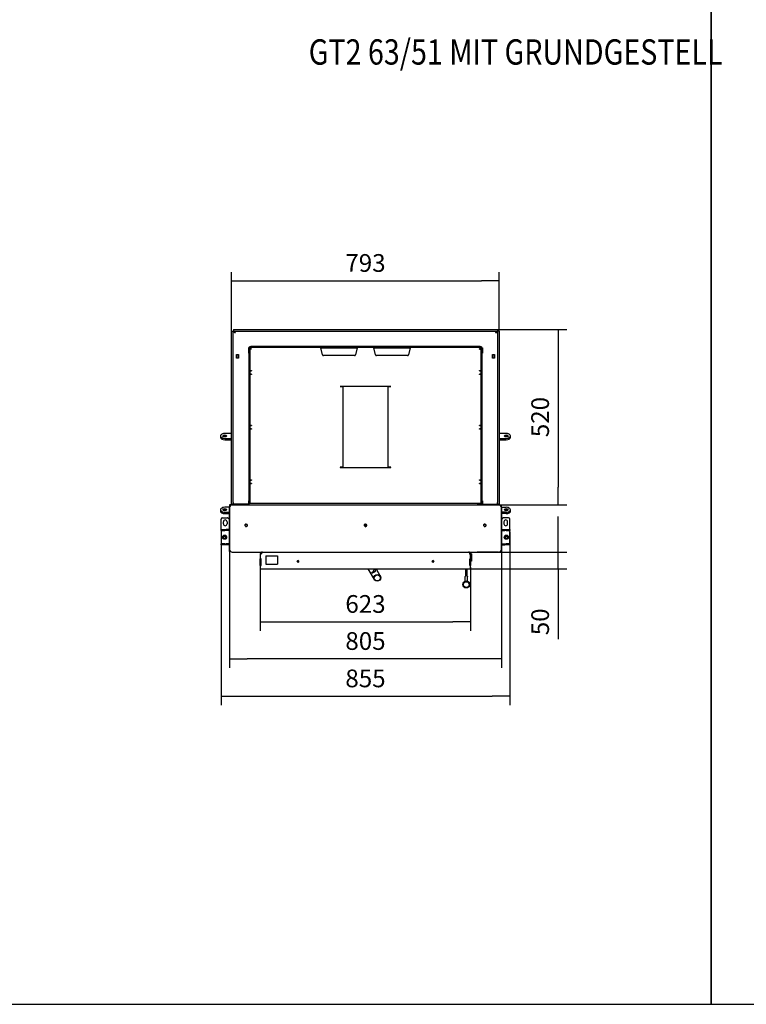
# Model space of a CAD drawing. Units: millimetres. Extents: x 0 to 849, y 594 to 1188.
# Drawn here: x 215 to 430, y 594 to 886 of the extents above; entities that cross this region are included whole.
import ezdxf
from ezdxf.enums import TextEntityAlignment as Align

# ---------------------------------------------------------------- set-up
doc = ezdxf.new("R2010")
doc.units = ezdxf.units.MM
for name, color, linetype in [('Default', 7, 'Continuous'), ('H01-012-0', 7, 'Continuous'), ('H04-102-0', 7, 'Continuous'), ('H05-154-0', 7, 'Continuous'), ('H08-038-0', 7, 'Continuous'), ('H09-111-1', 7, 'Continuous'), ('H30-015-0', 7, 'Continuous'), ('H30-038-1', 7, 'Continuous'), ('H30-039-0', 7, 'Continuous'), ('H30-054-0', 7, 'Continuous'), ('H30-059-0', 7, 'Continuous'), ('H30-204-0', 7, 'Continuous'), ('H30-207-0', 7, 'Continuous'), ('H30-208-0', 7, 'Continuous'), ('H30-209-0', 7, 'Continuous'), ('H30-210-0', 7, 'Continuous'), ('H30-215_TES-029', 7, 'Continuous'), ('H30-215_TES-029-', 7, 'Continuous'), ('H30-217-1', 7, 'Continuous'), ('H30-218-0', 7, 'Continuous'), ('H30-219-0', 7, 'Continuous'), ('HD-142-0', 7, 'Continuous'), ('HZ-030-0', 7, 'Continuous'), ('HZ-031-0', 7, 'Continuous'), ('HZ-406-0', 7, 'Continuous'), ('HZ-407-0', 7, 'Continuous'), ('HZ-409-0', 7, 'Continuous'), ('NAVAROVACI_MATIC', 7, 'Continuous'), ('NOHA', 7, 'Continuous'), ('NUT_DIN_934_1987', 7, 'Continuous'), ('SCREW_DIN_933_M1', 7, 'Continuous'), ('SCREW_DIN_933_M6', 7, 'Continuous'), ('SCREW_ISO_7380_M', 7, 'Continuous')]:
    doc.layers.add(name, color=color, linetype=linetype)
doc.styles.add('SEACAD_Arial', font='ARIALN.TTF', dxfattribs={"width": 0.83})
doc.dimstyles.new('ISO', dxfattribs={"dimtxt": 5.25, "dimasz": 5.25, "dimexe": 2.625, "dimexo": 0, "dimgap": 2.625, "dimtad": 1, "dimlfac": 10, "dimtxsty": 'SEACAD_Arial', "dimblk1": '_SE_FILLED', "dimblk2": '_SE_FILLED', "dimsah": 1, "dimcen": 2.625, "dimadec": 0, "dimazin": 0, "dimtfac": 1, "dimtmove": 0, "dimatfit": 3, "dimfxl": 0, "dimtolj": 1, "dimarcsym": 0})

# ---------------------------------------------------------------- blocks, each defined once
blk = doc.blocks.new('SE32')
at = {"layer": 'H01-012-0', "color": 7, "linetype": 'Continuous'}
for radius in [1, 0.9]:
    blk.add_circle((321.15, 720.38), radius, dxfattribs=at)
at = {"layer": 'H04-102-0', "color": 7, "linetype": 'Continuous'}
for p, q in [((320.29, 719.88), (318.46, 723.04)), ((320.73, 722.51), (320.43, 723.03)), ((320.77, 723.04), (322.02, 720.88))]:
    blk.add_line(p, q, dxfattribs=at)
for centre, radius, start, end in [((311.97, 728.36), 10, 319.0577, 327.8087), ((317.65, 726.44), 5, 291.9522, 308.0479)]:
    blk.add_arc(centre, radius, start, end, dxfattribs=at)
at = {"layer": 'H05-154-0', "color": 7, "linetype": 'Continuous'}
for p, q in [((288.1, 726.94), (288.4, 726.94)), ((288.1, 726.94), (288.1, 724.44)), ((288.4, 726.94), (291.3, 726.94)), ((291.3, 726.94), (291.6, 726.94)), ((291.6, 726.94), (291.6, 724.44)), ((288.1, 724.44), (288.4, 724.44)), ((288.4, 724.44), (291.3, 724.44)), ((291.3, 724.44), (291.6, 724.44))]:
    blk.add_line(p, q, dxfattribs=at)
at = {"layer": 'H08-038-0', "color": 7, "linetype": 'Continuous'}
for p, q in [((348.8, 727.54), (348.8, 727.44)), ((349.1, 727.54), (348.8, 727.54)), ((349.1, 727.54), (349.1, 725.34)), ((349.1, 725.34), (348.8, 725.34))]:
    blk.add_line(p, q, dxfattribs=at)
at = {"layer": 'H09-111-1', "color": 7, "linetype": 'Continuous'}
for p, q in [((349.15, 726.69), (349.1, 726.69)), ((349.2, 726.64), (349.1, 726.64)), ((349.15, 726.19), (349.15, 726.69)), ((349.2, 726.64), (349.15, 726.69)), ((349.2, 726.24), (349.2, 726.64)), ((349.2, 726.24), (349.1, 726.24)), ((349.1, 726.19), (349.15, 726.19)), ((349.15, 726.19), (349.2, 726.24))]:
    blk.add_line(p, q, dxfattribs=at)
at = {"layer": 'H30-015-0', "color": 7, "linetype": 'Continuous'}
for p, q in [((274.9, 734.69), (274.9, 737.79)), ((275.3, 738.19), (276.74, 738.19)), ((275.55, 736.39), (275.55, 736.99)), ((276.65, 736.99), (276.65, 736.39)), ((277.02, 738.08), (277.4, 737.69)), ((358.28, 738.08), (357.9, 737.69)), ((360, 738.19), (358.57, 738.19)), ((358.65, 736.99), (358.65, 736.39)), ((359.75, 736.39), (359.75, 736.99)), ((360.4, 734.69), (360.4, 737.79))]:
    blk.add_line(p, q, dxfattribs=at)
for centre, radius, start, end in [((275.3, 737.79), 0.4, 90, 180), ((276.1, 736.99), 0.55, 0, 180), ((276.1, 736.39), 0.55, 180, 0), ((276.74, 737.79), 0.4, 45, 90), ((358.57, 737.79), 0.4, 90, 135), ((359.2, 736.99), 0.55, 0, 180), ((359.2, 736.39), 0.55, 180, 0), ((360, 737.79), 0.4, 0, 90)]:
    blk.add_arc(centre, radius, start, end, dxfattribs=at)
at = {"layer": 'H30-038-1', "color": 7, "linetype": 'Continuous'}
for p, q in [((274.7, 762.45), (274.7, 762.04)), ((278, 763.16), (275.95, 763.16)), ((275.95, 761.73), (278, 761.73)), ((359.35, 763.16), (357.3, 763.16)), ((357.3, 761.73), (359.35, 761.73)), ((360.6, 762.04), (360.6, 762.45)), ((275.95, 761.32), (278, 761.32)), ((357.3, 761.32), (359.35, 761.32))]:
    blk.add_line(p, q, dxfattribs=at)
for centre, major_axis, start_param, end_param in [((275.95, 762.45), (1.25, 0), 1.570796, 4.712389), ((275.95, 762.04), (1.25, 0), 3.141593, 4.712389), ((275.95, 762.04), (-0.55, 0), 3.84807, 5.576708), ((359.35, 762.04), (-0.55, 0), 3.84807, 5.576708), ((359.35, 762.45), (-1.25, 0), 1.570796, 4.712389), ((359.35, 762.04), (-1.25, 0), 1.570796, 3.141593)]:
    blk.add_ellipse(centre, major_axis=major_axis, ratio=0.573576, start_param=start_param, end_param=end_param, dxfattribs=at)
for centre in [(275.95, 762.45), (359.35, 762.45)]:
    blk.add_ellipse(centre, major_axis=(-0.55, 0), ratio=0.573576, dxfattribs=at)
at = {"layer": 'H30-039-0', "color": 7, "linetype": 'Continuous'}
for p, q in [((279.5, 786.54), (279.5, 786.57)), ((279.5, 786.44), (279.5, 786.54)), ((279.5, 786.54), (280, 786.54)), ((279.5, 786.44), (279.5, 785.64)), ((280, 786.44), (279.5, 786.44)), ((279.5, 785.64), (280, 785.64)), ((279.5, 785.54), (279.5, 785.64)), ((280, 785.54), (279.5, 785.54)), ((280, 786.54), (280, 786.57)), ((280, 786.54), (280, 786.44)), ((280, 786.44), (280, 785.64)), ((280, 785.64), (280, 785.54)), ((283.05, 787.04), (283.03, 787.04)), ((352.28, 787.04), (352.25, 787.04)), ((355.3, 786.57), (355.3, 786.54)), ((355.3, 786.54), (355.8, 786.54)), ((355.3, 786.44), (355.3, 786.54)), ((355.3, 785.64), (355.3, 786.44)), ((355.8, 786.44), (355.3, 786.44)), ((355.3, 785.64), (355.8, 785.64)), ((355.3, 785.54), (355.3, 785.64)), ((355.8, 785.54), (355.3, 785.54)), ((355.8, 786.57), (355.8, 786.54)), ((355.8, 786.54), (355.8, 786.44)), ((355.8, 785.64), (355.8, 786.44)), ((355.8, 785.64), (355.8, 785.54))]:
    blk.add_line(p, q, dxfattribs=at)
at = {"layer": 'H30-054-0', "color": 7, "linetype": 'Continuous'}
for p, q in [((274.9, 734.39), (274.9, 734.69)), ((274.9, 734.69), (275, 734.69)), ((274.9, 734.39), (274.9, 734.09)), ((275, 734.39), (274.9, 734.39)), ((274.9, 734.09), (274.9, 730.79)), ((275, 734.69), (276, 734.69)), ((275, 734.39), (276, 734.39)), ((276, 734.69), (276.4, 734.69)), ((276.4, 734.39), (276, 734.39)), ((277.4, 734.69), (276.4, 734.69)), ((277.4, 734.39), (276.4, 734.39)), ((357.9, 734.69), (358.9, 734.69)), ((357.9, 734.39), (358.9, 734.39)), ((358.9, 734.69), (359.3, 734.69)), ((359.3, 734.39), (358.9, 734.39)), ((359.3, 734.69), (360.3, 734.69)), ((359.3, 734.39), (360.3, 734.39)), ((360.3, 734.69), (360.4, 734.69)), ((360.4, 734.39), (360.3, 734.39)), ((360.4, 734.69), (360.4, 734.39)), ((360.4, 734.09), (360.4, 734.39)), ((360.4, 730.79), (360.4, 734.09)), ((274.9, 730.79), (274.9, 730.49)), ((274.9, 730.49), (275, 730.49)), ((274.9, 730.19), (274.9, 730.49)), ((275, 730.19), (274.9, 730.19)), ((276, 730.49), (275, 730.49)), ((276, 730.19), (275, 730.19)), ((276, 730.49), (276.4, 730.49)), ((276.4, 730.19), (276, 730.19)), ((277.4, 730.49), (276.4, 730.49)), ((277.4, 730.19), (276.4, 730.19)), ((357.9, 730.49), (358.9, 730.49)), ((357.9, 730.19), (358.9, 730.19)), ((358.9, 730.49), (359.3, 730.49)), ((359.3, 730.19), (358.9, 730.19)), ((360.3, 730.49), (359.3, 730.49)), ((360.3, 730.19), (359.3, 730.19)), ((360.3, 730.49), (360.4, 730.49)), ((360.4, 730.19), (360.3, 730.19)), ((360.4, 730.49), (360.4, 730.79)), ((360.4, 730.49), (360.4, 730.19))]:
    blk.add_line(p, q, dxfattribs=at)
for centre in [(275.9, 732.44), (359.4, 732.44)]:
    blk.add_circle(centre, 0.625, dxfattribs=at)
at = {"layer": 'H30-059-0', "color": 7, "linetype": 'Continuous'}
for p, q in [((277.4, 741.3), (275.95, 741.3)), ((357.9, 741.3), (359.35, 741.3)), ((274.7, 740.58), (274.7, 740.17)), ((275.95, 739.87), (277.4, 739.87)), ((275.95, 739.46), (277.4, 739.46)), ((359.35, 739.87), (357.9, 739.87)), ((359.35, 739.46), (357.9, 739.46)), ((360.6, 740.17), (360.6, 740.58))]:
    blk.add_line(p, q, dxfattribs=at)
for centre, major_axis, start_param, end_param in [((275.95, 740.58), (1.25, 0), 1.570796, 4.712389), ((359.35, 740.58), (-1.25, 0), 1.570796, 4.712389), ((275.95, 740.17), (1.25, 0), 3.141593, 4.712389), ((275.95, 740.17), (-0.55, 0), 3.84807, 5.576708), ((359.35, 740.17), (0.55, 0), 0.706477, 2.435115), ((359.35, 740.17), (-1.25, 0), 1.570796, 3.141593)]:
    blk.add_ellipse(centre, major_axis=major_axis, ratio=0.573576, start_param=start_param, end_param=end_param, dxfattribs=at)
for centre, major_axis in [((275.95, 740.58), (-0.55, 0)), ((359.35, 740.58), (0.55, 0))]:
    blk.add_ellipse(centre, major_axis=major_axis, ratio=0.573576, dxfattribs=at)
at = {"layer": 'H30-204-0', "color": 7, "linetype": 'Continuous'}
for p, q in [((277.85, 742.04), (277.85, 741.96)), ((357.45, 742.04), (357.45, 741.96))]:
    blk.add_line(p, q, dxfattribs=at)
at = {"layer": 'H30-207-0', "color": 7, "linetype": 'Continuous'}
for p, q in [((277.4, 741.24), (277.4, 728.84)), ((278.2, 742.04), (284.6, 742.04)), ((278.2, 728.04), (284.6, 728.04))]:
    blk.add_line(p, q, dxfattribs=at)
for centre, start, end in [((278.2, 741.24), 90, 180), ((278.2, 728.84), 180, 270)]:
    blk.add_arc(centre, 0.8, start, end, dxfattribs=at)
at = {"layer": 'H30-208-0', "color": 7, "linetype": 'Continuous'}
for p, q in [((357.1, 742.04), (350.7, 742.04)), ((357.9, 741.24), (357.9, 728.84)), ((357.1, 728.04), (350.7, 728.04))]:
    blk.add_line(p, q, dxfattribs=at)
for centre, start, end in [((357.1, 741.24), 0, 90), ((357.1, 728.84), 270, 0)]:
    blk.add_arc(centre, 0.8, start, end, dxfattribs=at)
at = {"layer": 'H30-209-0', "color": 7, "linetype": 'Continuous'}
for p, q in [((277.4, 728.84), (277.4, 741.24)), ((278.2, 742.04), (357.1, 742.04)), ((357.9, 728.84), (357.9, 741.24)), ((278.2, 728.04), (357.1, 728.04))]:
    blk.add_line(p, q, dxfattribs=at)
for centre in [(282.3, 735.94), (317.65, 735.94), (353, 735.94)]:
    blk.add_circle(centre, 0.332, dxfattribs=at)
for centre, radius, start, end in [((278.2, 741.24), 0.8, 90, 180), ((357.1, 741.24), 0.8, 0, 90), ((282.3, 735.94), 0.4, 255, 195), ((317.65, 735.94), 0.4, 255, 195), ((353, 735.94), 0.4, 255, 195), ((278.2, 728.84), 0.8, 180, 270), ((357.1, 728.84), 0.8, 270, 0)]:
    blk.add_arc(centre, radius, start, end, dxfattribs=at)
at = {"layer": 'H30-210-0', "color": 7, "linetype": 'Continuous'}
for p, q in [((277.8, 742.04), (277.4, 742.04)), ((277.4, 742.04), (277.4, 741.24)), ((277.8, 742.04), (277.8, 741.94)), ((357.5, 741.94), (357.5, 742.04)), ((357.5, 742.04), (357.9, 742.04)), ((357.9, 741.24), (357.9, 742.04)), ((277.4, 728.24), (277.4, 728.84)), ((277.67, 728.24), (277.4, 728.24)), ((357.63, 728.24), (357.9, 728.24)), ((357.9, 728.84), (357.9, 728.24))]:
    blk.add_line(p, q, dxfattribs=at)
at = {"layer": 'H30-215_TES-029', "color": 7, "linetype": 'Continuous'}
for p, q in [((283.05, 742.54), (283.05, 742.14)), ((283.05, 742.54), (283.95, 742.54)), ((283.95, 742.54), (351.35, 742.54)), ((351.35, 742.54), (352.25, 742.54)), ((352.25, 742.54), (352.25, 742.14))]:
    blk.add_line(p, q, dxfattribs=at)
for centre, start, end in [((283.15, 742.14), 180, 270), ((352.15, 742.14), 270, 0)]:
    blk.add_arc(centre, 0.1, start, end, dxfattribs=at)
at = {"layer": 'H30-215_TES-029-', "color": 7, "linetype": 'Continuous'}
for p, q in [((283.05, 742.04), (283.05, 742.14)), ((352.25, 742.04), (352.25, 742.14))]:
    blk.add_line(p, q, dxfattribs=at)
at = {"layer": 'H30-217-1', "color": 7, "linetype": 'Continuous'}
for p, q in [((278.52, 794.04), (278.52, 793.54)), ((278.52, 794.04), (356.78, 794.04)), ((356.78, 794.04), (356.78, 793.54)), ((278, 793.52), (278.5, 793.52)), ((278, 742.74), (278, 793.52)), ((278.5, 742.74), (278.5, 793.52)), ((278.52, 793.54), (356.78, 793.54)), ((356.8, 793.52), (356.8, 742.74)), ((357.3, 793.52), (356.8, 793.52)), ((357.3, 793.52), (357.3, 742.74)), ((283.09, 788.54), (283.03, 788.54)), ((283.03, 788.54), (283.03, 786.99)), ((283.47, 788.54), (283.43, 788.54)), ((351.83, 788.54), (351.88, 788.54)), ((352.22, 788.54), (352.28, 788.54)), ((352.28, 788.54), (352.28, 786.99)), ((279.48, 785.52), (279.48, 786.57)), ((279.48, 786.57), (280.03, 786.57)), ((280.03, 785.52), (279.48, 785.52)), ((280.03, 786.57), (280.03, 785.52)), ((283.03, 786.99), (283.05, 786.99)), ((352.28, 786.99), (352.25, 786.99)), ((355.28, 785.52), (355.28, 786.57)), ((355.28, 786.57), (355.83, 786.57)), ((355.83, 785.52), (355.28, 785.52)), ((355.83, 786.57), (355.83, 785.52)), ((278, 742.24), (278, 742.74)), ((278.5, 742.24), (278, 742.24)), ((278.5, 742.74), (278.5, 742.24)), ((279, 742.24), (278.5, 742.24)), ((283.02, 742.24), (279, 742.24)), ((279.08, 742.14), (279.08, 742.24)), ((279.58, 742.14), (279.08, 742.14)), ((283.05, 742.14), (279.58, 742.14)), ((283.02, 743.24), (283.02, 742.24)), ((283.02, 743.24), (283.05, 743.24)), ((283.05, 742.64), (283.02, 742.64)), ((352.29, 743.24), (352.25, 743.24)), ((352.29, 742.64), (352.25, 742.64)), ((355.73, 742.14), (352.25, 742.14)), ((352.29, 743.24), (352.29, 742.24)), ((352.29, 742.24), (356.3, 742.24)), ((356.23, 742.14), (355.73, 742.14)), ((356.23, 742.24), (356.23, 742.14)), ((356.3, 742.24), (356.8, 742.24)), ((356.8, 742.24), (356.8, 742.74)), ((357.3, 742.24), (356.8, 742.24)), ((357.3, 742.74), (357.3, 742.24))]:
    blk.add_line(p, q, dxfattribs=at)
for points in [[(279, 793.04), (279, 793.04), (278.99, 793.03), (278.98, 793.04), (278.7, 793.33), (278.5, 793.52), (278.5, 793.52)], [(279, 793.04), (279.01, 793.05), (279.01, 793.05), (279, 793.06), (278.72, 793.35), (278.52, 793.54), (278.52, 793.54)], [(356.3, 793.04), (356.3, 793.05), (356.29, 793.05), (356.3, 793.06), (356.58, 793.35), (356.78, 793.54), (356.78, 793.54)], [(356.3, 793.04), (356.31, 793.04), (356.31, 793.03), (356.32, 793.04), (356.6, 793.33), (356.8, 793.52), (356.8, 793.52)]]:
    blk.add_rational_spline(points, [1, 0.999894998527, 0.999894998527, 1, 0.813029936374, 0.813029936374, 1], degree=3, knots=[0, 0, 0, 0, 0.5, 0.5, 0.5, 1, 1, 1, 1], dxfattribs=at)
at = {"layer": 'H30-218-0', "color": 7, "linetype": 'Continuous'}
for p, q in [((283.05, 788.52), (283.08, 788.52)), ((283.05, 788.34), (283.05, 788.52)), ((283.41, 788.52), (283.45, 788.52)), ((283.47, 788.94), (283.47, 788.92)), ((283.47, 788.58), (283.47, 788.54)), ((304.49, 788.14), (304.36, 788.64)), ((304.39, 788.54), (304.48, 788.54)), ((304.48, 788.54), (304.48, 788.64)), ((304.48, 788.54), (315.13, 788.54)), ((304.94, 786.47), (304.49, 788.14)), ((315.11, 788.14), (314.66, 786.47)), ((315.24, 788.64), (315.11, 788.14)), ((315.13, 788.54), (315.13, 788.64)), ((315.13, 788.54), (315.22, 788.54)), ((320.19, 788.14), (320.06, 788.64)), ((320.09, 788.54), (320.18, 788.54)), ((320.18, 788.54), (320.18, 788.64)), ((320.18, 788.54), (330.83, 788.54)), ((320.64, 786.47), (320.19, 788.14)), ((330.81, 788.14), (330.36, 786.47)), ((330.94, 788.64), (330.81, 788.14)), ((330.83, 788.54), (330.83, 788.64)), ((330.83, 788.54), (330.92, 788.54)), ((351.83, 788.94), (351.83, 788.92)), ((351.83, 788.58), (351.83, 788.54)), ((351.89, 788.52), (351.85, 788.52)), ((352.25, 788.52), (352.22, 788.52)), ((352.25, 788.52), (352.25, 788.34)), ((314.37, 786.24), (305.23, 786.24)), ((330.07, 786.24), (320.93, 786.24)), ((283.35, 781.88), (283.85, 781.88)), ((283.35, 781.78), (283.85, 781.78)), ((283.85, 780.78), (283.35, 780.78)), ((283.85, 780.68), (283.35, 780.68)), ((283.45, 781.78), (283.45, 781.88)), ((283.45, 780.68), (283.45, 780.78)), ((283.85, 781.88), (283.85, 781.78)), ((283.85, 780.78), (283.85, 780.68)), ((351.45, 781.88), (351.95, 781.88)), ((351.45, 781.78), (351.45, 781.88)), ((351.45, 781.78), (351.95, 781.78)), ((351.45, 780.68), (351.45, 780.78)), ((351.95, 780.78), (351.45, 780.78)), ((351.95, 780.68), (351.45, 780.68)), ((351.85, 781.88), (351.85, 781.78)), ((351.85, 780.78), (351.85, 780.68)), ((310.15, 777.14), (310.15, 777.08)), ((325.15, 777.14), (310.15, 777.14)), ((310.15, 777.08), (310.95, 777.08)), ((310.95, 777.08), (310.95, 753.2)), ((324.35, 777.08), (325.15, 777.08)), ((324.35, 753.2), (324.35, 777.08)), ((325.15, 777.08), (325.15, 777.14)), ((283.35, 765.68), (283.85, 765.68)), ((283.35, 765.58), (283.85, 765.58)), ((283.85, 764.58), (283.35, 764.58)), ((283.45, 765.58), (283.45, 765.68)), ((283.45, 764.48), (283.45, 764.58)), ((283.85, 765.68), (283.85, 765.58)), ((283.85, 764.58), (283.85, 764.48)), ((351.45, 765.68), (351.95, 765.68)), ((351.45, 765.58), (351.45, 765.68)), ((351.45, 765.58), (351.95, 765.58)), ((351.45, 764.48), (351.45, 764.58)), ((351.95, 764.58), (351.45, 764.58)), ((351.85, 765.68), (351.85, 765.58)), ((351.85, 764.58), (351.85, 764.48)), ((283.85, 764.48), (283.35, 764.48)), ((351.95, 764.48), (351.45, 764.48)), ((310.15, 753.2), (310.15, 753.14)), ((310.95, 753.2), (310.15, 753.2)), ((310.15, 753.14), (325.15, 753.14)), ((325.15, 753.2), (324.35, 753.2)), ((325.15, 753.14), (325.15, 753.2)), ((283.35, 749.48), (283.85, 749.48)), ((283.35, 749.38), (283.85, 749.38)), ((283.85, 748.38), (283.35, 748.38)), ((283.85, 748.28), (283.35, 748.28)), ((283.45, 749.38), (283.45, 749.48)), ((283.45, 748.28), (283.45, 748.38)), ((283.85, 749.48), (283.85, 749.38)), ((283.85, 748.38), (283.85, 748.28)), ((351.45, 749.48), (351.95, 749.48)), ((351.45, 749.38), (351.45, 749.48)), ((351.45, 749.38), (351.95, 749.38)), ((351.45, 748.28), (351.45, 748.38)), ((351.95, 748.38), (351.45, 748.38)), ((351.95, 748.28), (351.45, 748.28)), ((351.85, 749.48), (351.85, 749.38)), ((351.85, 748.38), (351.85, 748.28)), ((283.05, 742.14), (283.05, 742.64)), ((352.25, 742.64), (352.25, 742.14))]:
    blk.add_line(p, q, dxfattribs=at)
for centre, start, end in [((305.23, 786.54), 195, 270), ((314.37, 786.54), 270, 345), ((320.93, 786.54), 195, 270), ((330.07, 786.54), 270, 345)]:
    blk.add_arc(centre, 0.3, start, end, dxfattribs=at)
for points, weights, knots in [([(283.85, 788.14), (283.84, 788.13), (283.83, 788.13), (283.82, 788.14), (283.65, 788.22), (283.49, 788.3), (283.36, 788.37)], [1, 0.99983669382, 0.99983669382, 1, 0.923676432027, 0.878850412036, 0.865521940028], [0, 0, 0, 0, 0.5, 0.5, 0.5, 0.7063422, 0.7063422, 0.7063422, 0.7063422]), ([(283.85, 788.14), (283.85, 788.14), (283.84, 788.13), (283.83, 788.14), (283.61, 788.37), (283.45, 788.52), (283.45, 788.52)], [1, 0.99983669382, 0.99983669382, 1, 0.815055856686, 0.815055856686, 1], [0, 0, 0, 0, 0.5, 0.5, 0.5, 1, 1, 1, 1]), ([(283.85, 788.14), (283.86, 788.15), (283.86, 788.15), (283.85, 788.16), (283.63, 788.39), (283.47, 788.54), (283.47, 788.54)], [1, 0.99983669382, 0.99983669382, 1, 0.815055856686, 0.815055856686, 1], [0, 0, 0, 0, 0.5, 0.5, 0.5, 1, 1, 1, 1]), ([(283.85, 788.14), (283.86, 788.15), (283.86, 788.17), (283.85, 788.18), (283.77, 788.34), (283.7, 788.5), (283.63, 788.63)], [1, 0.99983669382, 0.99983669382, 1, 0.92525651895, 0.880719930961, 0.866390236035], [0, 0, 0, 0, 0.5, 0.5, 0.5, 0.7020704, 0.7020704, 0.7020704, 0.7020704]), ([(351.45, 788.14), (351.44, 788.15), (351.44, 788.17), (351.45, 788.18), (351.53, 788.34), (351.61, 788.5), (351.67, 788.63)], [1, 0.99983669382, 0.99983669382, 1, 0.92525651895, 0.880719930961, 0.866390236035], [0, 0, 0, 0, 0.5, 0.5, 0.5, 0.7020704, 0.7020704, 0.7020704, 0.7020704]), ([(351.45, 788.14), (351.45, 788.15), (351.44, 788.15), (351.45, 788.16), (351.68, 788.39), (351.83, 788.54), (351.83, 788.54)], [1, 0.99983669382, 0.99983669382, 1, 0.815055856686, 0.815055856686, 1], [0, 0, 0, 0, 0.5, 0.5, 0.5, 1, 1, 1, 1]), ([(351.45, 788.14), (351.46, 788.14), (351.46, 788.13), (351.47, 788.14), (351.7, 788.37), (351.85, 788.52), (351.85, 788.52)], [1, 0.99983669382, 0.99983669382, 1, 0.815055856686, 0.815055856686, 1], [0, 0, 0, 0, 0.5, 0.5, 0.5, 1, 1, 1, 1]), ([(351.45, 788.14), (351.46, 788.13), (351.48, 788.13), (351.49, 788.14), (351.65, 788.22), (351.81, 788.3), (351.95, 788.37)], [1, 0.99983669382, 0.99983669382, 1, 0.923744267935, 0.878930119089, 0.86555755346], [0, 0, 0, 0, 0.5, 0.5, 0.5, 0.7061588, 0.7061588, 0.7061588, 0.7061588])]:
    blk.add_rational_spline(points, weights, degree=3, knots=knots, dxfattribs=at)
at = {"layer": 'H30-219-0', "color": 7, "linetype": 'Continuous'}
for p, q in [((283.05, 788.34), (283.05, 742.94)), ((283.35, 788.34), (283.35, 742.94)), ((351.65, 788.94), (283.65, 788.94)), ((351.65, 788.64), (283.65, 788.64)), ((351.95, 742.94), (351.95, 788.34)), ((352.25, 742.94), (352.25, 788.34)), ((283.05, 742.64), (283.05, 742.94)), ((283.35, 742.64), (283.05, 742.64)), ((283.35, 742.94), (283.35, 742.64)), ((351.95, 742.64), (351.95, 742.94)), ((352.25, 742.64), (351.95, 742.64)), ((352.25, 742.94), (352.25, 742.64))]:
    blk.add_line(p, q, dxfattribs=at)
for centre, radius, start, end in [((283.65, 788.34), 0.6, 90, 180), ((283.65, 788.34), 0.3, 90, 180), ((351.65, 788.34), 0.6, 0, 90), ((351.65, 788.34), 0.3, 0, 90)]:
    blk.add_arc(centre, radius, start, end, dxfattribs=at)
at = {"layer": 'HD-142-0', "color": 7, "linetype": 'Continuous'}
for p, q in [((286.8, 727.44), (286.5, 727.44)), ((286.5, 727.44), (286.5, 726.04)), ((348.8, 727.44), (348.5, 727.44)), ((348.8, 726.04), (348.8, 727.44)), ((286.5, 724.04), (286.5, 726.04)), ((286.78, 726.04), (286.5, 726.04)), ((286.5, 724.04), (286.5, 723.04)), ((286.5, 724.04), (286.78, 724.04)), ((286.78, 724.04), (286.78, 726.04)), ((348.52, 726.04), (348.8, 726.04)), ((348.52, 724.04), (348.52, 726.04)), ((348.8, 724.04), (348.52, 724.04)), ((348.8, 726.04), (348.8, 724.04)), ((348.8, 723.04), (348.8, 724.04)), ((286.5, 723.04), (348.8, 723.04))]:
    blk.add_line(p, q, dxfattribs=at)
for centre in [(297.65, 725.24), (337.65, 725.24)]:
    blk.add_circle(centre, 0.207, dxfattribs=at)
for centre, radius, start, end in [((287.1, 727.44), 0.6, 90, 180), ((348.2, 727.44), 0.6, 0, 90), ((297.65, 725.24), 0.25, 255, 195), ((337.65, 725.24), 0.25, 255, 195)]:
    blk.add_arc(centre, radius, start, end, dxfattribs=at)
for points in [[(287.1, 728.04), (287.11, 728.04), (287.09, 728.04), (287.09, 728.04), (286.92, 728.02), (286.8, 727.78), (286.8, 727.44)], [(348.2, 728.04), (348.19, 728.04), (348.21, 728.04), (348.22, 728.04), (348.39, 728.02), (348.5, 727.78), (348.5, 727.44)]]:
    blk.add_rational_spline(points, [1, 0.999775002455, 0.999775002455, 1, 0.816825105334, 0.816825105334, 1], degree=3, knots=[0, 0, 0, 0, 0.5, 0.5, 0.5, 1, 1, 1, 1], dxfattribs=at)
at = {"layer": 'HZ-030-0', "color": 7, "linetype": 'Continuous'}
for p, q in [((347.26, 722.89), (347.26, 723.04)), ((347.26, 722.89), (347.76, 722.89)), ((347.76, 722.89), (347.76, 723.04))]:
    blk.add_line(p, q, dxfattribs=at)
at = {"layer": 'HZ-031-0', "color": 7, "linetype": 'Continuous'}
for p, q in [((347.26, 722.89), (347.26, 722.74)), ((347.26, 722.74), (347.26, 720.89)), ((347.26, 720.89), (347.26, 720.89)), ((347.76, 722.74), (347.76, 722.89)), ((347.76, 720.89), (347.76, 722.74)), ((347.76, 720.89), (347.76, 720.89)), ((347.11, 720.74), (347.11, 719.39)), ((347.16, 719.39), (347.16, 719.33)), ((347.86, 719.33), (347.86, 719.39)), ((347.91, 719.39), (347.91, 720.74))]:
    blk.add_line(p, q, dxfattribs=at)
blk.add_arc((347.82, 19141.49), 18418.75, 269.998251, 269.999806, dxfattribs=at)
for centre, major_axis, ratio, start_param, end_param in [((347.51, 721.14), (0.4, 0.4), 0.000008, 2.24592, 4.037249), ((347.51, 721.14), (-0.4, 0.4), 0.000008, 2.245937, 4.037266), ((347.51, 719.39), (-0.4, 0), 0.000017, 0, 3.141593)]:
    blk.add_ellipse(centre, major_axis=major_axis, ratio=ratio, start_param=start_param, end_param=end_param, dxfattribs=at)
at = {"layer": 'HZ-406-0', "color": 7, "linetype": 'Continuous'}
for p, q in [((346.51, 718.39), (346.51, 718.39)), ((348.51, 718.39), (348.51, 718.39))]:
    blk.add_line(p, q, dxfattribs=at)
for radius in [1, 0.85]:
    blk.add_circle((347.51, 718.39), radius, dxfattribs=at)
for start, end in [(110.4863, 180.0003), (69.5124, 110.4857), (0.0003, 69.5117)]:
    blk.add_arc((347.51, 718.39), 1, start, end, dxfattribs=at)
at = {"layer": 'HZ-407-0', "color": 7, "linetype": 'Continuous'}
for start, end in [(167.2424, 180.0003), (178.5489, 180.0003), (0.0003, 4.117), (0.0003, 1.6511)]:
    blk.add_arc((347.51, 718.39), 1, start, end, dxfattribs=at)
at = {"layer": 'HZ-409-0', "color": 7, "linetype": 'Continuous'}
blk.add_open_spline([(346.51, 718.42), (346.51, 718.34), (346.52, 718.25), (346.54, 718.15), (346.55, 718.13)], degree=3, knots=[0.4924069, 0.4924069, 0.4924069, 0.4924069, 0.56383746, 0.58368529, 0.58368529, 0.58368529, 0.58368529], dxfattribs=at)
at = {"layer": 'NAVAROVACI_MATIC', "color": 7, "linetype": 'Continuous'}
for centre in [(275.9, 732.44), (359.4, 732.44)]:
    blk.add_circle(centre, 0.6, dxfattribs=at)
at = {"layer": 'NOHA', "color": 7, "linetype": 'Continuous'}
for centre, radius, start, end in [((283.5, 789.24), 0.865, 236.6794, 238.6401), ((283.5, 789.24), 1, 241.6406, 243.2563), ((283.5, 789.24), 0.865, 260.2675, 268.3432), ((351.8, 789.24), 0.865, 271.6568, 279.7325), ((351.8, 789.24), 0.865, 301.3599, 303.3206), ((351.8, 789.24), 1, 296.7437, 298.3594)]:
    blk.add_arc(centre, radius, start, end, dxfattribs=at)
at = {"layer": 'NUT_DIN_934_1987', "color": 7, "linetype": 'Continuous'}
for centre, start, end in [((283.5, 789.24), 243.9079, 245.3757), ((351.8, 789.24), 294.6243, 296.0921)]:
    blk.add_arc(centre, 1.08, start, end, dxfattribs=at)
at = {"layer": 'SCREW_DIN_933_M1', "color": 7, "linetype": 'Continuous'}
for centre, radius in [((275.9, 732.44), 0.5), ((275.9, 732.44), 0.35), ((359.4, 732.44), 0.5), ((359.4, 732.44), 0.35)]:
    blk.add_circle(centre, radius, dxfattribs=at)
for centre in [(275.9, 732.44), (359.4, 732.44)]:
    blk.add_arc(centre, 0.408, 255, 195, dxfattribs=at)
at = {"layer": 'SCREW_DIN_933_M6', "color": 7, "linetype": 'Continuous'}
for radius, start, end in [(0.3, 35.5513, 144.4487), (0.2, 34.0314, 145.9686)]:
    blk.add_arc((317.65, 735.54), radius, start, end, dxfattribs=at)
at = {"layer": 'SCREW_ISO_7380_M', "color": 7, "linetype": 'Continuous'}
for centre, start, end in [((298.15, 725.34), 167.3621, 215.153), ((298.15, 725.34), 167.3622, 180.0001), ((337.15, 725.34), 324.8803, 0), ((337.15, 725.34), 0, 12.6773), ((337.15, 725.34), 0, 12.6772)]:
    blk.add_arc(centre, 0.475, start, end, dxfattribs=at)
blk = doc.blocks.new('_SE_FILLED')
at = {"color": 0}
blk.add_line((0, 0), (-1, 0), dxfattribs=at)
blk.add_solid([(0, 0), (-1, -0.1665), (-1, 0.1665), (0, 0)], dxfattribs=at)
blk = doc.blocks.new('DMBLK94')
at = {"layer": 'Default', "color": 0, "linetype": 'Continuous', "lineweight": -2}
for p, q in [((278, 793.52), (278, 811.03)), ((283.25, 808.41), (352.05, 808.41)), ((357.3, 793.52), (357.3, 811.03))]:
    blk.add_line(p, q, dxfattribs=at)
at = {"layer": 'Defpoints', "color": 0}
for p in [(357.3, 808.41), (278, 793.52), (357.3, 793.52)]:
    blk.add_point(p, dxfattribs=at)
at = {"layer": 'Default', "color": 0, "lineweight": -2, "xscale": 5.25, "yscale": 5.25, "zscale": 5.25, "rotation": 180}
blk.add_blockref('_SE_FILLED', (278, 808.41), dxfattribs=at)
at = {"layer": 'Default', "color": 0, "lineweight": -2, "xscale": 5.25, "yscale": 5.25, "zscale": 5.25}
blk.add_blockref('_SE_FILLED', (357.3, 808.41), dxfattribs=at)
at = {"layer": 'Default', "color": 0, "insert": (317.65, 813.71), "char_height": 5.25, "attachment_point": 5, "style": 'SEACAD_Arial'}
blk.add_mtext('\\A1;\\A1;793', dxfattribs=at)
blk = doc.blocks.new('DMBLK95')
at = {"layer": 'Default', "color": 0, "linetype": 'Continuous', "lineweight": -2}
for p, q in [((356.78, 794.04), (377.32, 794.04)), ((374.69, 788.79), (374.69, 747.29)), ((357.1, 742.04), (377.32, 742.04))]:
    blk.add_line(p, q, dxfattribs=at)
at = {"layer": 'Defpoints', "color": 0}
for p in [(356.78, 794.04), (357.1, 742.04), (374.69, 742.04)]:
    blk.add_point(p, dxfattribs=at)
at = {"layer": 'Default', "color": 0, "lineweight": -2, "xscale": 5.25, "yscale": 5.25, "zscale": 5.25}
for p, rotation in [((374.69, 794.04), 90), ((374.69, 742.04), 270)]:
    blk.add_blockref('_SE_FILLED', p, dxfattribs=dict(at, rotation=rotation))
at = {"layer": 'Default', "color": 0, "insert": (369.39, 768.04), "char_height": 5.25, "attachment_point": 5, "rotation": 90, "style": 'SEACAD_Arial'}
blk.add_mtext('\\A1;\\A1;520', dxfattribs=at)
blk = doc.blocks.new('DMBLK96')
at = {"layer": 'Default', "color": 0, "linetype": 'Continuous', "lineweight": -2}
for p, q in [((374.69, 733.29), (374.69, 738.54)), ((357.1, 728.04), (377.32, 728.04)), ((374.69, 723.04), (374.69, 728.04)), ((348.8, 723.04), (377.32, 723.04)), ((374.69, 723.04), (374.69, 702.18)), ((374.69, 717.79), (374.69, 712.54))]:
    blk.add_line(p, q, dxfattribs=at)
at = {"layer": 'Defpoints', "color": 0}
for p in [(357.1, 728.04), (374.69, 728.04), (348.8, 723.04)]:
    blk.add_point(p, dxfattribs=at)
at = {"layer": 'Default', "color": 0, "lineweight": -2, "xscale": 5.25, "yscale": 5.25, "zscale": 5.25}
for p, rotation in [((374.69, 728.04), 270), ((374.69, 723.04), 90)]:
    blk.add_blockref('_SE_FILLED', p, dxfattribs=dict(at, rotation=rotation))
at = {"layer": 'Default', "color": 0, "insert": (369.39, 707.36), "char_height": 5.25, "attachment_point": 5, "rotation": 90, "style": 'SEACAD_Arial'}
blk.add_mtext('\\A1;\\A1;50', dxfattribs=at)
blk = doc.blocks.new('DMBLK97')
at = {"layer": 'Default', "color": 0, "linetype": 'Continuous', "lineweight": -2}
for p, q in [((286.5, 723.54), (286.5, 704.72)), ((348.8, 723.54), (348.8, 704.72)), ((291.75, 707.34), (343.55, 707.34))]:
    blk.add_line(p, q, dxfattribs=at)
at = {"layer": 'Defpoints', "color": 0}
for p in [(286.5, 723.54), (348.8, 723.54), (348.8, 707.34)]:
    blk.add_point(p, dxfattribs=at)
at = {"layer": 'Default', "color": 0, "lineweight": -2, "xscale": 5.25, "yscale": 5.25, "zscale": 5.25, "rotation": 180}
blk.add_blockref('_SE_FILLED', (286.5, 707.34), dxfattribs=at)
at = {"layer": 'Default', "color": 0, "lineweight": -2, "xscale": 5.25, "yscale": 5.25, "zscale": 5.25}
blk.add_blockref('_SE_FILLED', (348.8, 707.34), dxfattribs=at)
at = {"layer": 'Default', "color": 0, "insert": (317.65, 712.65), "char_height": 5.25, "attachment_point": 5, "style": 'SEACAD_Arial'}
blk.add_mtext('\\A1;\\A1;623', dxfattribs=at)
blk = doc.blocks.new('DMBLK98')
at = {"layer": 'Default', "color": 0, "linetype": 'Continuous', "lineweight": -2}
for p, q in [((277.4, 735.04), (277.4, 693.74)), ((357.9, 735.04), (357.9, 693.74)), ((352.65, 696.37), (282.65, 696.37))]:
    blk.add_line(p, q, dxfattribs=at)
at = {"layer": 'Defpoints', "color": 0}
for p in [(277.4, 735.04), (357.9, 735.04), (277.4, 696.37)]:
    blk.add_point(p, dxfattribs=at)
at = {"layer": 'Default', "color": 0, "lineweight": -2, "xscale": 5.25, "yscale": 5.25, "zscale": 5.25, "rotation": 180}
blk.add_blockref('_SE_FILLED', (277.4, 696.37), dxfattribs=at)
at = {"layer": 'Default', "color": 0, "lineweight": -2, "xscale": 5.25, "yscale": 5.25, "zscale": 5.25}
blk.add_blockref('_SE_FILLED', (357.9, 696.37), dxfattribs=at)
at = {"layer": 'Default', "color": 0, "insert": (317.65, 701.67), "char_height": 5.25, "attachment_point": 5, "style": 'SEACAD_Arial'}
blk.add_mtext('\\A1;\\A1;805', dxfattribs=at)
blk = doc.blocks.new('DMBLK99')
at = {"layer": 'Default', "color": 0, "linetype": 'Continuous', "lineweight": -2}
for p, q in [((360.4, 733.99), (360.4, 682.66)), ((274.9, 732.44), (274.9, 682.66)), ((280.15, 685.28), (355.15, 685.28))]:
    blk.add_line(p, q, dxfattribs=at)
at = {"layer": 'Defpoints', "color": 0}
for p in [(360.4, 733.99), (274.9, 732.44), (360.4, 685.28)]:
    blk.add_point(p, dxfattribs=at)
at = {"layer": 'Default', "color": 0, "lineweight": -2, "xscale": 5.25, "yscale": 5.25, "zscale": 5.25, "rotation": 180}
blk.add_blockref('_SE_FILLED', (274.9, 685.28), dxfattribs=at)
at = {"layer": 'Default', "color": 0, "lineweight": -2, "xscale": 5.25, "yscale": 5.25, "zscale": 5.25}
blk.add_blockref('_SE_FILLED', (360.4, 685.28), dxfattribs=at)
at = {"layer": 'Default', "color": 0, "insert": (317.65, 690.59), "char_height": 5.25, "attachment_point": 5, "style": 'SEACAD_Arial'}
blk.add_mtext('\\A1;\\A1;855', dxfattribs=at)
blk = doc.blocks.new('RÁMEČEK_VÝKRESU_A3')
at = {"layer": 'Default', "color": 7, "linetype": 'Continuous'}
for p, q in [((0, 297), (0, 0)), ((420, 0), (420, 297)), ((0, 0), (420, 0))]:
    blk.add_line(p, q, dxfattribs=at)

msp = doc.modelspace()

# ---------------------------------------------------------------- block references
at = {"layer": 'Default', "color": 7}
for p in [(0, 594), (420, 594)]:
    msp.add_blockref('RÁMEČEK_VÝKRESU_A3', p, dxfattribs=at)
at = {"layer": 'Default'}
msp.add_blockref('SE32', (0, 0), dxfattribs=at)

# ---------------------------------------------------------------- texts
at = {"layer": 'Default', "color": 7, "linetype": 'Continuous', "style": 'SEACAD_Arial', "width": 0.83}
msp.add_text('GT2 63/51 MIT GRUNDGESTELL', height=7.5, dxfattribs=at).set_placement((300.8282, 879.9975), align=Align.TOP_LEFT)

# ---------------------------------------------------------------- dimensions: what is measured, and where the dimension line sits
at = {"layer": 'Default', "color": 7, "linetype": 'Continuous'}
for base, p1, p2, angle, picture, middle, dimtype in [((357.3017, 808.4091), (278.0017, 793.523), (357.3017, 793.523), 0, 'DMBLK94', (317.6517, 808.4091), 161), ((374.6935, 742.043), (356.7817, 794.043), (357.1017, 742.043), 90, 'DMBLK95', (374.6935, 768.043), 160), ((374.6935, 728.043), (348.8017, 723.043), (357.1017, 728.043), 90, 'DMBLK96', (374.6935, 707.3619), 160), ((348.8017, 707.3442), (286.5017, 723.543), (348.8017, 723.543), 0, 'DMBLK97', (317.6517, 707.3442), 161)]:
    dim = msp.add_linear_dim(base=base, p1=p1, p2=p2, angle=angle, text='\\A1;<>', dimstyle='ISO', dxfattribs=at)
    dim.commit()
    dim.dimension.update_dxf_attribs({"geometry": picture, "text_midpoint": middle, "dimtype": dimtype})
for base, p1, p2, picture, middle in [((360.4017, 685.2819), (274.9017, 732.443), (360.4017, 733.993), 'DMBLK99', (317.6517, 685.2819)), ((277.4017, 696.3685), (357.9017, 735.043), (277.4017, 735.043), 'DMBLK98', (317.6517, 696.3685))]:
    dim = msp.add_linear_dim(base=base, p1=p1, p2=p2, text='\\A1;<>', dimstyle='ISO', dxfattribs=at)
    dim.commit()
    dim.dimension.update_dxf_attribs({"geometry": picture, "text_midpoint": middle, "dimtype": 160})

doc.saveas('drawing.dxf')
